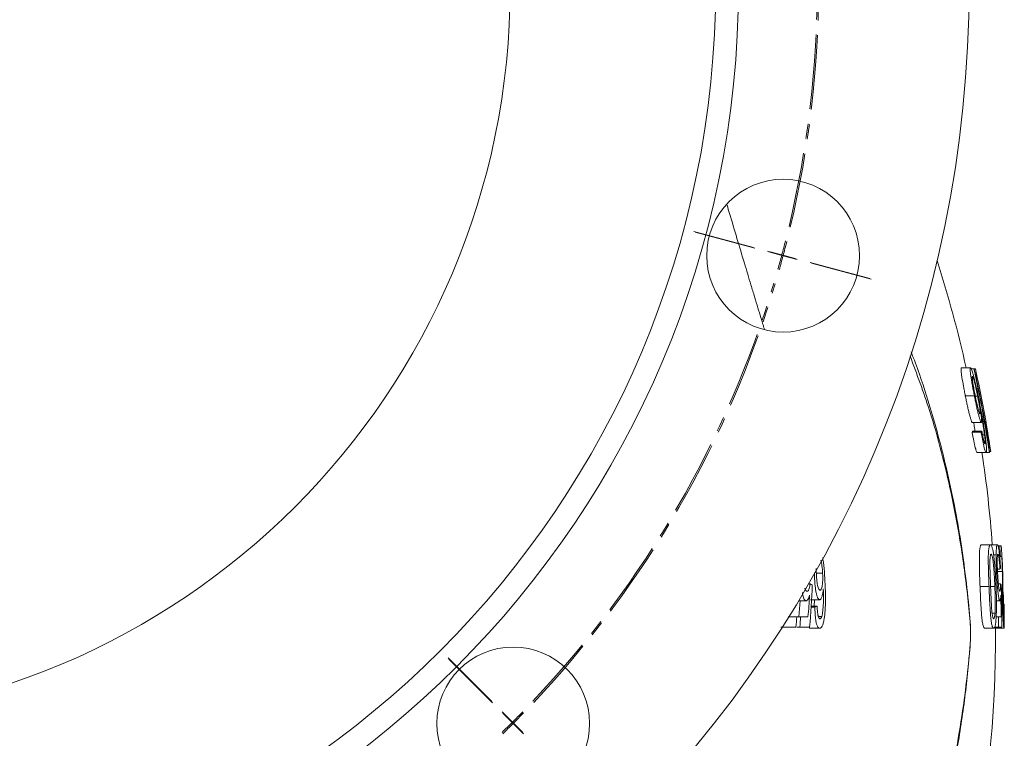
# Model space of a CAD drawing. Units: millimetres. Extents: x -374 to 1642, y 26 to 1994.
# Drawn here: x 1474 to 1642, y 877 to 999 of the extents above; entities that cross this region are included whole.
import ezdxf

# ---------------------------------------------------------------- set-up
doc = ezdxf.new("R2010")
doc.units = ezdxf.units.MM
doc.linetypes.add('CENTERX2', pattern=[20.32, 12.7, -2.54, 2.54, -2.54])

# ---------------------------------------------------------------- blocks, each defined once
blk = doc.blocks.new('SW_CENTERMARKSYMBOL_63')
at = {"color": 0, "linetype": 'Continuous', "lineweight": 0}
for p, q in [((212.35, -215.98), (202.21, -213.26)), ((212.56, -216.1), (202.42, -213.38)), ((217.18, -217.27), (214.76, -216.62)), ((217.39, -217.39), (214.98, -216.75)), ((217.18, -217.27), (219.59, -217.92)), ((217.39, -217.39), (219.81, -218.04)), ((222.01, -218.56), (232.15, -221.28)), ((222.22, -218.69), (232.36, -221.4)), ((167.79, -293.22), (160.36, -285.79)), ((167.92, -293.43), (160.49, -286)), ((171.33, -296.75), (169.56, -294.98)), ((171.45, -296.96), (169.68, -295.2)), ((171.33, -296.75), (173.1, -298.52)), ((171.45, -296.96), (173.22, -298.73))]:
    blk.add_line(p, q, dxfattribs=at)
at = {"color": 0, "linetype": 'CENTERX2', "lineweight": 0}
for radius, start, end in [(177.26, 346.6368, 13.4045), (177.5, 346.614, 13.386), (177.26, 316.6368, 343.4045), (177.5, 316.614, 343.386)]:
    blk.add_arc((45.94, -171.45), radius, start, end, dxfattribs=at)
at = {"color": 0, "linetype": 'Continuous', "lineweight": 0}
for radius, start, end in [(177.26, 345.0206, 345.8287), (177.5, 345, 345.807), (177.26, 344.2126, 345.0206), (177.5, 344.193, 345), (177.26, 315.0206, 315.8287), (177.5, 315, 315.807), (177.26, 314.2126, 315.0206), (177.5, 314.193, 315)]:
    blk.add_arc((45.94, -171.45), radius, start, end, dxfattribs=at)

msp = doc.modelspace()

# ---------------------------------------------------------------- linework, layer by layer
at = {"color": 7, "linetype": 'Continuous', "lineweight": 15}
for p, q in [((1635.97, 940.27), (1634.42, 940.27)), ((1636.55, 940.09), (1636.1, 940.09)), ((1636.55, 940.09), (1636.62, 940.09)), ((1636.82, 940.09), (1636.62, 940.09)), ((1636.63, 935.51), (1635.09, 935.51)), ((1637.19, 935.46), (1636.79, 935.46)), ((1637.81, 930.97), (1636.28, 930.97)), ((1638.5, 931.16), (1638.39, 931.16)), ((1637.78, 929.33), (1636.25, 929.33)), ((1637.9, 929.51), (1636.36, 929.51)), ((1638.35, 928.86), (1638.02, 928.86)), ((1638.64, 925.87), (1637.11, 925.87)), ((1639.18, 925.87), (1638.64, 925.87)), ((1639.23, 925.87), (1639.18, 925.87)), ((1639.42, 926.05), (1639.21, 926.05)), ((1639.37, 910.18), (1637.85, 910.18)), ((1640.53, 910.18), (1639.37, 910.18)), ((1640.34, 908.48), (1639.9, 908.48)), ((1640.96, 910), (1640.62, 910)), ((1640.96, 910), (1641.2, 910)), ((1641.3, 908.2), (1641.08, 908.2)), ((1609.71, 906.13), (1609.72, 905.43)), ((1610.8, 905.34), (1609.73, 905.34)), ((1640.42, 905.19), (1640.21, 905.19)), ((1640.98, 906.04), (1640.56, 906.04)), ((1641.39, 905.6), (1640.57, 905.6)), ((1608.67, 903.52), (1608.4, 903.52)), ((1641.09, 903.52), (1640.71, 903.52)), ((1639.12, 903.08), (1637.6, 903.08)), ((1640.11, 903.07), (1639.39, 903.07)), ((1608, 900.64), (1606.7, 900.64)), ((1606.97, 900.64), (1606.77, 897.94)), ((1610.29, 900.82), (1608.76, 900.82)), ((1609.39, 900.82), (1609.36, 899.74)), ((1640.97, 900.64), (1640.38, 900.64)), ((1641.66, 900.1), (1641.28, 900.1)), ((1609.48, 899.56), (1608.8, 899.56)), ((1609.86, 899.74), (1608.81, 899.74)), ((1640.14, 898.54), (1639.65, 898.54)), ((1641.45, 899.84), (1641.28, 899.84)), ((1604.95, 897.94), (1606.4, 897.94)), ((1607.05, 897.94), (1606.49, 897.94)), ((1610.66, 898), (1610.06, 898)), ((1640.72, 897.94), (1640.33, 897.94)), ((1640.72, 897.94), (1641.17, 897.94)), ((1606.92, 896.14), (1606.39, 896.14)), ((1610.3, 895.96), (1608.76, 895.96)), ((1639.93, 895.96), (1638.41, 895.96)), ((1640.74, 896.14), (1640.08, 896.14)), ((1641.67, 895.96), (1640.16, 895.96)), ((1641.29, 896.14), (1640.74, 896.14))]:
    msp.add_line(p, q, dxfattribs=at)
at = {"color": 7, "linetype": 'Continuous', "lineweight": 15, "flags": 128}
msp.add_lwpolyline([(1641.59, 900.1), (1641.56, 901.23), (1641.52, 902.17)], dxfattribs=at)
at = {"color": 7, "linetype": 'Continuous', "lineweight": 15}
for centre, radius in [((1432.62, 1005.29), 203.11), ((1432.62, 1005.29), 163.86), ((1432.62, 1005.29), 159.98), ((1432.62, 1005.04), 125), ((1604.08, 959.35), 13), ((1558.14, 879.78), 13)]:
    msp.add_circle(centre, radius, dxfattribs=at)
for centre, radius, start, end in [((1432.62, 894.96), 207.62, 12.6074, 17.8283), ((1432.62, 894.96), 208.86, 8.511, 12.4803), ((1432.62, 894.96), 208.93, 9.3688, 12.4761), ((1432.62, 894.96), 209.12, 8.5507, 12.4644), ((1432.62, 894.96), 209.03, 9.516, 9.9724), ((1631.87, 932.29), 5.28, 325.9057, 328.2621), ((1633.42, 932.26), 5.26, 326.0978, 328.4601), ((1432.62, 894.96), 207.62, 4.2053, 8.562), ((1432.62, 894.96), 208.87, 3.6356, 4.1305), ((1638.29, 907.71), 3.17, 328.1389, 331.8985), ((1638.15, 901.39), 3.63, 32.4814, 35.9148), ((1440.62, 897.67), 200.67, 359.5637, 1.62), ((1440.41, 897.97), 200.76, 359.9922, 1.0303), ((1639.57, 899.74), 2.12, 4.8161, 9.7216), ((1432.62, 894.96), 208.12, 0.3257, 0.8213), ((1432.62, 894.96), 207.62, 335.4468, 0.2768)]:
    msp.add_arc(centre, radius, start, end, dxfattribs=at)
for points, knots in [([(1600.84, 946.9), (1600.85, 946.88), (1600.87, 946.85), (1600.82, 947.04), (1600.69, 947.5), (1600.28, 948.86), (1599.76, 950.55), (1599.2, 952.39), (1598.44, 954.93), (1597.44, 958.24), (1596.22, 962.29), (1595.24, 965.58), (1594.68, 967.47), (1594.53, 967.95)], [0, 0, 0, 0, 0.022395, 0.059551, 0.113595, 0.180001, 0.251032, 0.331094, 0.420195, 0.578492, 0.759167, 0.939428, 1, 1, 1, 1]), ([(1634.42, 940.27), (1634.41, 940.27), (1634.4, 940.26), (1634.38, 940.23), (1634.38, 940.2), (1634.37, 940.13), (1634.37, 940.08), (1634.37, 939.97), (1634.37, 939.91), (1634.38, 939.76), (1634.38, 939.68), (1634.4, 939.51), (1634.41, 939.41), (1634.44, 939.21), (1634.45, 939.11), (1634.48, 938.88), (1634.5, 938.77), (1634.59, 938.18), (1634.68, 937.67), (1634.82, 936.87), (1634.87, 936.6), (1634.98, 936.06), (1635.03, 935.78), (1635.09, 935.51)], [0, 0, 0, 0, 0.0625, 0.0625, 0.125, 0.125, 0.1875, 0.1875, 0.25, 0.25, 0.3125, 0.3125, 0.375, 0.375, 0.4375, 0.4375, 0.5, 0.5, 0.75, 0.75, 0.875, 0.875, 1, 1, 1, 1]), ([(1636.63, 935.51), (1636.58, 935.78), (1636.52, 936.06), (1636.42, 936.59), (1636.37, 936.86), (1636.27, 937.39), (1636.23, 937.65), (1636.14, 938.16), (1636.1, 938.41), (1636.05, 938.76), (1636.03, 938.88), (1636, 939.1), (1635.99, 939.21), (1635.96, 939.41), (1635.95, 939.5), (1635.93, 939.68), (1635.93, 939.76), (1635.91, 939.98), (1635.91, 940.09), (1635.92, 940.2), (1635.93, 940.23), (1635.95, 940.26), (1635.96, 940.27), (1635.97, 940.27)], [0, 0, 0, 0, 0.125, 0.125, 0.25, 0.25, 0.375, 0.375, 0.5, 0.5, 0.5625, 0.5625, 0.625, 0.625, 0.6875, 0.6875, 0.75, 0.75, 0.875, 0.875, 0.9375, 0.9375, 1, 1, 1, 1]), ([(1635.97, 940.27), (1635.99, 940.27), (1636.01, 940.26), (1636.05, 940.2), (1636.08, 940.15), (1636.14, 940.03), (1636.17, 939.95), (1636.23, 939.77), (1636.27, 939.66), (1636.34, 939.43), (1636.38, 939.3), (1636.46, 939.03), (1636.5, 938.88), (1636.62, 938.44), (1636.7, 938.11), (1636.86, 937.43), (1636.94, 937.08), (1637.1, 936.36), (1637.18, 936), (1637.33, 935.27), (1637.4, 934.9), (1637.55, 934.17), (1637.62, 933.8), (1637.69, 933.43)], [0, 0, 0, 0, 0.0625, 0.0625, 0.125, 0.125, 0.1875, 0.1875, 0.25, 0.25, 0.3125, 0.3125, 0.375, 0.375, 0.5, 0.5, 0.625, 0.625, 0.75, 0.75, 0.875, 0.875, 1, 1, 1, 1]), ([(1636.3, 938.82), (1636.29, 938.81), (1636.28, 938.81), (1636.27, 938.78), (1636.27, 938.75), (1636.27, 938.69), (1636.27, 938.65), (1636.27, 938.56), (1636.28, 938.51), (1636.29, 938.4), (1636.29, 938.34), (1636.31, 938.21), (1636.32, 938.14), (1636.34, 937.94), (1636.37, 937.79), (1636.41, 937.47), (1636.44, 937.31), (1636.5, 936.97), (1636.53, 936.8), (1636.6, 936.45), (1636.63, 936.27), (1636.7, 935.92), (1636.73, 935.74), (1636.77, 935.56)], [0, 0, 0, 0, 0.0625, 0.0625, 0.125, 0.125, 0.1875, 0.1875, 0.25, 0.25, 0.3125, 0.3125, 0.375, 0.375, 0.5, 0.5, 0.625, 0.625, 0.75, 0.75, 0.875, 0.875, 1, 1, 1, 1]), ([(1637.19, 935.46), (1637.15, 935.65), (1637.11, 935.84), (1637.04, 936.21), (1637, 936.4), (1636.91, 936.76), (1636.87, 936.94), (1636.79, 937.3), (1636.75, 937.47), (1636.66, 937.79), (1636.62, 937.95), (1636.54, 938.23), (1636.5, 938.36), (1636.43, 938.57), (1636.4, 938.67), (1636.35, 938.76), (1636.34, 938.78), (1636.32, 938.81), (1636.31, 938.81), (1636.3, 938.82)], [0, 0, 0, 0, 0.125, 0.125, 0.25, 0.25, 0.375, 0.375, 0.5, 0.5, 0.625, 0.625, 0.75, 0.75, 0.875, 0.875, 0.9375, 0.9375, 1, 1, 1, 1]), ([(1635.09, 935.51), (1635.14, 935.25), (1635.19, 934.98), (1635.3, 934.47), (1635.35, 934.21), (1635.47, 933.7), (1635.52, 933.45), (1635.63, 932.97), (1635.69, 932.74), (1635.8, 932.3), (1635.86, 932.1), (1635.96, 931.73), (1636.01, 931.56), (1636.08, 931.34), (1636.1, 931.28), (1636.15, 931.17), (1636.17, 931.12), (1636.2, 931.05), (1636.22, 931.02), (1636.25, 930.98), (1636.27, 930.98), (1636.28, 930.97)], [0, 0, 0, 0, 0.125, 0.125, 0.25, 0.25, 0.375, 0.375, 0.5, 0.5, 0.625, 0.625, 0.75, 0.75, 0.8125, 0.8125, 0.875, 0.875, 0.9375, 0.9375, 1, 1, 1, 1]), ([(1637.81, 930.97), (1637.8, 930.98), (1637.79, 930.98), (1637.76, 931.02), (1637.74, 931.05), (1637.7, 931.12), (1637.68, 931.17), (1637.64, 931.28), (1637.62, 931.34), (1637.55, 931.55), (1637.5, 931.72), (1637.39, 932.09), (1637.34, 932.29), (1637.23, 932.73), (1637.17, 932.96), (1637.06, 933.44), (1637.01, 933.69), (1636.9, 934.2), (1636.84, 934.46), (1636.73, 934.98), (1636.68, 935.25), (1636.63, 935.51)], [0, 0, 0, 0, 0.0625, 0.0625, 0.125, 0.125, 0.1875, 0.1875, 0.25, 0.25, 0.375, 0.375, 0.5, 0.5, 0.625, 0.625, 0.75, 0.75, 0.875, 0.875, 1, 1, 1, 1]), ([(1636.77, 935.56), (1636.8, 935.38), (1636.84, 935.2), (1636.91, 934.85), (1636.95, 934.67), (1637.02, 934.33), (1637.06, 934.16), (1637.14, 933.82), (1637.18, 933.66), (1637.25, 933.35), (1637.29, 933.21), (1637.36, 932.94), (1637.4, 932.83), (1637.46, 932.63), (1637.49, 932.55), (1637.53, 932.48), (1637.54, 932.46), (1637.56, 932.44), (1637.57, 932.43), (1637.58, 932.43)], [0, 0, 0, 0, 0.125, 0.125, 0.25, 0.25, 0.375, 0.375, 0.5, 0.5, 0.625, 0.625, 0.75, 0.75, 0.875, 0.875, 0.9375, 0.9375, 1, 1, 1, 1]), ([(1637.58, 932.43), (1637.58, 932.43), (1637.59, 932.44), (1637.6, 932.46), (1637.61, 932.48), (1637.61, 932.53), (1637.61, 932.56), (1637.61, 932.63), (1637.61, 932.67), (1637.61, 932.76), (1637.6, 932.82), (1637.6, 932.93), (1637.59, 932.99), (1637.57, 933.17), (1637.55, 933.31), (1637.52, 933.6), (1637.49, 933.76), (1637.44, 934.08), (1637.41, 934.25), (1637.35, 934.59), (1637.32, 934.76), (1637.26, 935.11), (1637.22, 935.28), (1637.19, 935.46)], [0, 0, 0, 0, 0.0625, 0.0625, 0.125, 0.125, 0.1875, 0.1875, 0.25, 0.25, 0.3125, 0.3125, 0.375, 0.375, 0.5, 0.5, 0.625, 0.625, 0.75, 0.75, 0.875, 0.875, 1, 1, 1, 1]), ([(1637.69, 933.43), (1637.76, 933.04), (1637.83, 932.64), (1637.97, 931.85), (1638.04, 931.46), (1638.18, 930.67), (1638.24, 930.28), (1638.36, 929.5), (1638.42, 929.12), (1638.5, 928.55), (1638.52, 928.36), (1638.57, 928), (1638.59, 927.83), (1638.64, 927.32), (1638.67, 927), (1638.7, 926.6), (1638.71, 926.47), (1638.72, 926.25), (1638.72, 926.16), (1638.71, 926.01), (1638.7, 925.96), (1638.68, 925.89), (1638.66, 925.88), (1638.64, 925.87)], [0, 0, 0, 0, 0.125, 0.125, 0.25, 0.25, 0.375, 0.375, 0.5, 0.5, 0.5625, 0.5625, 0.625, 0.625, 0.75, 0.75, 0.8125, 0.8125, 0.875, 0.875, 0.9375, 0.9375, 1, 1, 1, 1]), ([(1638.35, 928.86), (1638.33, 929.02), (1638.31, 929.17), (1638.27, 929.48), (1638.24, 929.64), (1638.17, 930.13), (1638.12, 930.46), (1638.01, 931.12), (1637.95, 931.45), (1637.84, 932.11), (1637.78, 932.45), (1637.72, 932.78)], [0, 0, 0, 0, 0.125, 0.125, 0.25, 0.25, 0.5, 0.5, 0.75, 0.75, 1, 1, 1, 1]), ([(1637.72, 932.78), (1637.74, 932.65), (1637.75, 932.53), (1637.78, 932.29), (1637.8, 932.17), (1637.82, 931.95), (1637.83, 931.85), (1637.85, 931.65), (1637.86, 931.56), (1637.87, 931.4), (1637.87, 931.33), (1637.87, 931.2), (1637.87, 931.15), (1637.86, 931.06), (1637.85, 931.03), (1637.84, 930.99), (1637.82, 930.98), (1637.81, 930.97)], [0, 0, 0, 0, 0.125, 0.125, 0.25, 0.25, 0.375, 0.375, 0.5, 0.5, 0.625, 0.625, 0.75, 0.75, 0.875, 0.875, 1, 1, 1, 1]), ([(1636.5, 930.97), (1636.51, 930.92), (1636.58, 930.54), (1636.66, 930.04), (1636.71, 929.62), (1636.73, 929.51)], [0, 0, 0, 0, 0.101759, 0.775051, 1, 1, 1, 1]), ([(1638.76, 928.97), (1638.75, 929.08), (1638.73, 929.2), (1638.71, 929.42), (1638.69, 929.52), (1638.66, 929.83), (1638.63, 930.02), (1638.59, 930.38), (1638.57, 930.56), (1638.54, 930.8), (1638.53, 930.88), (1638.51, 931.02), (1638.51, 931.09), (1638.5, 931.16)], [0, 0, 0, 0, 0.125, 0.125, 0.25, 0.25, 0.5, 0.5, 0.75, 0.75, 0.875, 0.875, 1, 1, 1, 1]), ([(1636.25, 929.33), (1636.29, 929.12), (1636.32, 928.9), (1636.4, 928.48), (1636.44, 928.27), (1636.53, 927.86), (1636.57, 927.66), (1636.65, 927.28), (1636.69, 927.09), (1636.77, 926.76), (1636.81, 926.61), (1636.89, 926.34), (1636.92, 926.23), (1636.99, 926.04), (1637.02, 925.97), (1637.06, 925.91), (1637.07, 925.89), (1637.09, 925.87), (1637.1, 925.87), (1637.11, 925.87)], [0, 0, 0, 0, 0.125, 0.125, 0.25, 0.25, 0.375, 0.375, 0.5, 0.5, 0.625, 0.625, 0.75, 0.75, 0.875, 0.875, 0.9375, 0.9375, 1, 1, 1, 1]), ([(1638.64, 925.87), (1638.63, 925.87), (1638.62, 925.87), (1638.6, 925.89), (1638.59, 925.91), (1638.55, 925.97), (1638.52, 926.04), (1638.45, 926.22), (1638.42, 926.33), (1638.34, 926.6), (1638.3, 926.76), (1638.22, 927.09), (1638.18, 927.27), (1638.1, 927.65), (1638.06, 927.85), (1637.98, 928.26), (1637.94, 928.47), (1637.86, 928.9), (1637.82, 929.11), (1637.78, 929.33)], [0, 0, 0, 0, 0.0625, 0.0625, 0.125, 0.125, 0.25, 0.25, 0.375, 0.375, 0.5, 0.5, 0.625, 0.625, 0.75, 0.75, 0.875, 0.875, 1, 1, 1, 1]), ([(1637.9, 929.51), (1637.92, 929.38), (1637.95, 929.24), (1638, 928.98), (1638.02, 928.84), (1638.08, 928.58), (1638.1, 928.46), (1638.15, 928.21), (1638.18, 928.1), (1638.2, 927.99)], [0, 0, 0, 0, 0.25, 0.25, 0.5, 0.5, 0.75, 0.75, 1, 1, 1, 1]), ([(1638.43, 927.33), (1638.44, 927.33), (1638.45, 927.33), (1638.46, 927.37), (1638.47, 927.41), (1638.48, 927.53), (1638.47, 927.65), (1638.45, 927.94), (1638.44, 928.11), (1638.4, 928.47), (1638.38, 928.67), (1638.35, 928.86)], [0, 0, 0, 0, 0.125, 0.125, 0.25, 0.25, 0.5, 0.5, 0.75, 0.75, 1, 1, 1, 1]), ([(1638.78, 929.51), (1638.79, 929.4), (1638.81, 929.29), (1638.83, 929.06), (1638.85, 928.93), (1638.9, 928.54), (1638.93, 928.26), (1639.01, 927.64), (1639.04, 927.32), (1639.11, 926.8), (1639.13, 926.63), (1639.18, 926.26), (1639.2, 926.06), (1639.23, 925.87)], [0, 0, 0, 0, 0.125, 0.125, 0.25, 0.25, 0.5, 0.5, 0.75, 0.75, 0.875, 0.875, 1, 1, 1, 1]), ([(1638.2, 927.99), (1638.22, 927.94), (1638.23, 927.89), (1638.25, 927.8), (1638.26, 927.76), (1638.3, 927.63), (1638.32, 927.56), (1638.36, 927.44), (1638.38, 927.4), (1638.4, 927.36), (1638.41, 927.34), (1638.42, 927.33), (1638.43, 927.33), (1638.43, 927.33)], [0, 0, 0, 0, 0.125, 0.125, 0.25, 0.25, 0.5, 0.5, 0.75, 0.75, 0.875, 0.875, 1, 1, 1, 1]), ([(1637.85, 910.18), (1637.82, 910.18), (1637.79, 910.17), (1637.74, 910.13), (1637.72, 910.09), (1637.67, 910), (1637.65, 909.94), (1637.61, 909.78), (1637.59, 909.69), (1637.56, 909.47), (1637.54, 909.35), (1637.52, 909.08), (1637.51, 908.93), (1637.49, 908.61), (1637.49, 908.45), (1637.48, 908.1), (1637.48, 907.92), (1637.47, 907.38), (1637.48, 907), (1637.49, 906.42), (1637.49, 906.23), (1637.5, 905.84), (1637.51, 905.64), (1637.52, 905.25), (1637.52, 905.05), (1637.54, 904.66), (1637.54, 904.46), (1637.57, 903.87), (1637.58, 903.47), (1637.6, 903.08)], [0, 0, 0, 0, 0.0625, 0.0625, 0.125, 0.125, 0.1875, 0.1875, 0.25, 0.25, 0.3125, 0.3125, 0.375, 0.375, 0.4375, 0.4375, 0.5, 0.5, 0.625, 0.625, 0.6875, 0.6875, 0.75, 0.75, 0.8125, 0.8125, 0.875, 0.875, 1, 1, 1, 1]), ([(1639.12, 903.08), (1639.11, 903.47), (1639.09, 903.87), (1639.07, 904.46), (1639.06, 904.66), (1639.05, 905.05), (1639.04, 905.24), (1639.03, 905.63), (1639.03, 905.83), (1639.02, 906.21), (1639.01, 906.41), (1639, 906.98), (1639, 907.37), (1639, 907.92), (1639, 908.09), (1639.01, 908.44), (1639.02, 908.6), (1639.03, 908.92), (1639.04, 909.07), (1639.07, 909.34), (1639.08, 909.47), (1639.11, 909.69), (1639.13, 909.78), (1639.17, 909.93), (1639.19, 910), (1639.24, 910.09), (1639.26, 910.13), (1639.32, 910.17), (1639.34, 910.18), (1639.37, 910.18)], [0, 0, 0, 0, 0.125, 0.125, 0.1875, 0.1875, 0.25, 0.25, 0.3125, 0.3125, 0.375, 0.375, 0.5, 0.5, 0.5625, 0.5625, 0.625, 0.625, 0.6875, 0.6875, 0.75, 0.75, 0.8125, 0.8125, 0.875, 0.875, 0.9375, 0.9375, 1, 1, 1, 1]), ([(1639.37, 910.18), (1639.39, 910.18), (1639.41, 910.17), (1639.45, 910.15), (1639.47, 910.13), (1639.53, 910.06), (1639.57, 909.98), (1639.66, 909.76), (1639.7, 909.61), (1639.76, 909.35), (1639.78, 909.25), (1639.82, 909.05), (1639.84, 908.94), (1639.86, 908.83)], [0, 0, 0, 0, 0.125, 0.125, 0.25, 0.25, 0.5, 0.5, 0.75, 0.75, 0.875, 0.875, 1, 1, 1, 1]), ([(1640.34, 908.48), (1640.34, 908.61), (1640.34, 908.74), (1640.34, 908.99), (1640.35, 909.11), (1640.36, 909.43), (1640.38, 909.62), (1640.4, 909.84), (1640.41, 909.9), (1640.43, 910.01), (1640.44, 910.05), (1640.47, 910.12), (1640.48, 910.14), (1640.51, 910.17), (1640.52, 910.18), (1640.53, 910.18)], [0, 0, 0, 0, 0.125, 0.125, 0.25, 0.25, 0.5, 0.5, 0.625, 0.625, 0.75, 0.75, 0.875, 0.875, 1, 1, 1, 1]), ([(1640.53, 910.18), (1640.54, 910.18), (1640.55, 910.18), (1640.58, 910.16), (1640.59, 910.15), (1640.62, 910.09), (1640.65, 910.03), (1640.68, 909.9), (1640.7, 909.85), (1640.72, 909.74), (1640.74, 909.67), (1640.77, 909.47), (1640.8, 909.31), (1640.85, 908.94), (1640.88, 908.73), (1640.93, 908.3), (1640.95, 908.06), (1640.99, 907.56), (1641.01, 907.3), (1641.04, 906.9), (1641.05, 906.77), (1641.07, 906.49), (1641.08, 906.36), (1641.09, 906.22)], [0, 0, 0, 0, 0.0625, 0.0625, 0.125, 0.125, 0.25, 0.25, 0.3125, 0.3125, 0.375, 0.375, 0.5, 0.5, 0.625, 0.625, 0.75, 0.75, 0.875, 0.875, 0.9375, 0.9375, 1, 1, 1, 1]), ([(1639.48, 908.56), (1639.46, 908.56), (1639.44, 908.55), (1639.41, 908.5), (1639.39, 908.46), (1639.36, 908.35), (1639.35, 908.28), (1639.33, 908.13), (1639.32, 908.04), (1639.3, 907.84), (1639.29, 907.74), (1639.28, 907.52), (1639.28, 907.4), (1639.27, 907.14), (1639.27, 907.01), (1639.27, 906.75), (1639.28, 906.61), (1639.28, 906.19), (1639.29, 905.91), (1639.31, 905.35), (1639.32, 905.07), (1639.34, 904.5), (1639.35, 904.21), (1639.37, 903.64), (1639.38, 903.36), (1639.39, 903.07)], [0, 0, 0, 0, 0.0625, 0.0625, 0.125, 0.125, 0.1875, 0.1875, 0.25, 0.25, 0.3125, 0.3125, 0.375, 0.375, 0.4375, 0.4375, 0.5, 0.5, 0.625, 0.625, 0.75, 0.75, 0.875, 0.875, 1, 1, 1, 1]), ([(1640.11, 903.07), (1640.1, 903.36), (1640.09, 903.64), (1640.06, 904.21), (1640.05, 904.5), (1640.01, 905.07), (1639.99, 905.35), (1639.96, 905.92), (1639.93, 906.2), (1639.9, 906.61), (1639.88, 906.75), (1639.86, 907.02), (1639.84, 907.15), (1639.81, 907.4), (1639.79, 907.52), (1639.76, 907.74), (1639.74, 907.84), (1639.7, 908.03), (1639.68, 908.12), (1639.64, 908.28), (1639.62, 908.35), (1639.58, 908.46), (1639.56, 908.5), (1639.52, 908.55), (1639.5, 908.56), (1639.48, 908.56)], [0, 0, 0, 0, 0.125, 0.125, 0.25, 0.25, 0.375, 0.375, 0.5, 0.5, 0.5625, 0.5625, 0.625, 0.625, 0.6875, 0.6875, 0.75, 0.75, 0.8125, 0.8125, 0.875, 0.875, 0.9375, 0.9375, 1, 1, 1, 1]), ([(1639.86, 908.83), (1639.89, 908.62), (1639.92, 908.41), (1639.97, 907.98), (1640, 907.75), (1640.05, 907.29), (1640.07, 907.05), (1640.11, 906.57), (1640.13, 906.33), (1640.19, 905.59), (1640.22, 905.09), (1640.27, 904.08), (1640.3, 903.58), (1640.32, 903.08)], [0, 0, 0, 0, 0.125, 0.125, 0.25, 0.25, 0.375, 0.375, 0.5, 0.5, 0.75, 0.75, 1, 1, 1, 1]), ([(1640.42, 905.19), (1640.41, 905.33), (1640.4, 905.48), (1640.39, 905.78), (1640.38, 905.92), (1640.37, 906.36), (1640.36, 906.65), (1640.34, 907.21), (1640.34, 907.48), (1640.33, 907.87), (1640.33, 908), (1640.33, 908.24), (1640.33, 908.36), (1640.34, 908.48)], [0, 0, 0, 0, 0.125, 0.125, 0.25, 0.25, 0.5, 0.5, 0.75, 0.75, 0.875, 0.875, 1, 1, 1, 1]), ([(1640.64, 908.56), (1640.64, 908.56), (1640.63, 908.56), (1640.61, 908.54), (1640.61, 908.53), (1640.58, 908.47), (1640.57, 908.41), (1640.56, 908.29), (1640.55, 908.25), (1640.54, 908.14), (1640.54, 908.08), (1640.53, 907.96), (1640.53, 907.89), (1640.53, 907.74), (1640.52, 907.67), (1640.52, 907.43), (1640.52, 907.25), (1640.53, 906.89), (1640.53, 906.7), (1640.54, 906.31), (1640.55, 906.1), (1640.56, 905.8), (1640.57, 905.7), (1640.58, 905.5), (1640.58, 905.39), (1640.59, 905.29)], [0, 0, 0, 0, 0.0625, 0.0625, 0.125, 0.125, 0.25, 0.25, 0.3125, 0.3125, 0.375, 0.375, 0.4375, 0.4375, 0.5, 0.5, 0.625, 0.625, 0.75, 0.75, 0.875, 0.875, 0.9375, 0.9375, 1, 1, 1, 1]), ([(1640.98, 906.04), (1640.97, 906.21), (1640.96, 906.37), (1640.94, 906.69), (1640.93, 906.85), (1640.9, 907.16), (1640.89, 907.31), (1640.86, 907.6), (1640.84, 907.73), (1640.81, 907.97), (1640.79, 908.08), (1640.76, 908.26), (1640.75, 908.34), (1640.72, 908.43), (1640.72, 908.45), (1640.7, 908.49), (1640.69, 908.51), (1640.67, 908.55), (1640.66, 908.56), (1640.64, 908.56)], [0, 0, 0, 0, 0.125, 0.125, 0.25, 0.25, 0.375, 0.375, 0.5, 0.5, 0.625, 0.625, 0.75, 0.75, 0.8125, 0.8125, 0.875, 0.875, 1, 1, 1, 1]), ([(1641.2, 910), (1641.21, 909.9), (1641.22, 909.79), (1641.24, 909.58), (1641.24, 909.47), (1641.26, 909.26), (1641.26, 909.16), (1641.28, 908.95), (1641.28, 908.85), (1641.29, 908.75)], [0, 0, 0, 0, 0.25, 0.25, 0.5, 0.5, 0.75, 0.75, 1, 1, 1, 1]), ([(1641.29, 908.75), (1641.3, 908.55), (1641.32, 908.34), (1641.34, 907.95), (1641.35, 907.76), (1641.37, 907.39), (1641.38, 907.21), (1641.4, 906.86), (1641.41, 906.69), (1641.43, 906.2), (1641.44, 905.89), (1641.45, 905.45), (1641.46, 905.3), (1641.47, 905.02), (1641.47, 904.89), (1641.47, 904.75)], [0, 0, 0, 0, 0.125, 0.125, 0.25, 0.25, 0.375, 0.375, 0.5, 0.5, 0.75, 0.75, 0.875, 0.875, 1, 1, 1, 1]), ([(1610.8, 905.34), (1610.77, 905.78), (1610.71, 906.59), (1610.58, 907.24), (1610.52, 907.53)], [0, 0, 0, 0, 0.546213, 1, 1, 1, 1]), ([(1610.79, 907.98), (1610.81, 907.87), (1610.95, 907.19), (1611.11, 905.57), (1611.19, 904.14), (1611.23, 903.43)], [0, 0, 0, 0, 0.085652, 0.546899, 1, 1, 1, 1]), ([(1641.39, 905.6), (1641.38, 905.8), (1641.38, 906), (1641.37, 906.41), (1641.37, 906.62), (1641.35, 907.03), (1641.35, 907.24), (1641.33, 907.58), (1641.33, 907.7), (1641.32, 907.94), (1641.31, 908.07), (1641.3, 908.2)], [0, 0, 0, 0, 0.25, 0.25, 0.5, 0.5, 0.75, 0.75, 0.875, 0.875, 1, 1, 1, 1]), ([(1610.29, 900.82), (1610.26, 900.82), (1610.23, 900.83), (1610.18, 900.85), (1610.15, 900.87), (1610.09, 900.93), (1610.06, 900.97), (1610.01, 901.06), (1609.98, 901.11), (1609.93, 901.23), (1609.9, 901.29), (1609.85, 901.44), (1609.83, 901.52), (1609.76, 901.77), (1609.71, 901.97), (1609.63, 902.4), (1609.59, 902.63), (1609.53, 903.13), (1609.5, 903.39), (1609.45, 903.94), (1609.44, 904.22), (1609.41, 904.65), (1609.41, 904.8), (1609.4, 905.09), (1609.39, 905.23), (1609.39, 905.38)], [0, 0, 0, 0, 0.0625, 0.0625, 0.125, 0.125, 0.1875, 0.1875, 0.25, 0.25, 0.3125, 0.3125, 0.375, 0.375, 0.5, 0.5, 0.625, 0.625, 0.75, 0.75, 0.875, 0.875, 0.9375, 0.9375, 1, 1, 1, 1]), ([(1609.72, 905.43), (1609.73, 905.34), (1609.73, 905.24), (1609.74, 905.04), (1609.74, 904.94), (1609.76, 904.66), (1609.77, 904.46), (1609.81, 904.09), (1609.83, 903.91), (1609.86, 903.65), (1609.87, 903.57), (1609.9, 903.41), (1609.91, 903.34), (1609.96, 903.13), (1609.99, 903), (1610.06, 902.78), (1610.09, 902.69), (1610.17, 902.56), (1610.2, 902.52), (1610.26, 902.47), (1610.28, 902.46), (1610.32, 902.44), (1610.34, 902.44), (1610.36, 902.44)], [0, 0, 0, 0, 0.0625, 0.0625, 0.125, 0.125, 0.25, 0.25, 0.375, 0.375, 0.4375, 0.4375, 0.5, 0.5, 0.625, 0.625, 0.75, 0.75, 0.875, 0.875, 0.9375, 0.9375, 1, 1, 1, 1]), ([(1610.36, 902.44), (1610.38, 902.44), (1610.39, 902.44), (1610.43, 902.46), (1610.45, 902.47), (1610.5, 902.52), (1610.54, 902.57), (1610.6, 902.71), (1610.63, 902.79), (1610.69, 903), (1610.71, 903.12), (1610.76, 903.38), (1610.77, 903.53), (1610.79, 903.77), (1610.8, 903.85), (1610.81, 904.02), (1610.81, 904.11), (1610.82, 904.38), (1610.82, 904.57), (1610.82, 904.86), (1610.82, 904.95), (1610.81, 905.15), (1610.8, 905.24), (1610.8, 905.34)], [0, 0, 0, 0, 0.0625, 0.0625, 0.125, 0.125, 0.25, 0.25, 0.375, 0.375, 0.5, 0.5, 0.625, 0.625, 0.6875, 0.6875, 0.75, 0.75, 0.875, 0.875, 0.9375, 0.9375, 1, 1, 1, 1]), ([(1640.97, 900.64), (1640.96, 900.64), (1640.95, 900.65), (1640.92, 900.67), (1640.91, 900.69), (1640.88, 900.75), (1640.87, 900.79), (1640.84, 900.88), (1640.83, 900.93), (1640.79, 901.11), (1640.76, 901.26), (1640.71, 901.6), (1640.68, 901.8), (1640.64, 902.12), (1640.63, 902.24), (1640.61, 902.47), (1640.6, 902.59), (1640.56, 902.96), (1640.54, 903.22), (1640.5, 903.76), (1640.48, 904.05), (1640.45, 904.61), (1640.43, 904.9), (1640.42, 905.19)], [0, 0, 0, 0, 0.0625, 0.0625, 0.125, 0.125, 0.1875, 0.1875, 0.25, 0.25, 0.375, 0.375, 0.5, 0.5, 0.5625, 0.5625, 0.625, 0.625, 0.75, 0.75, 0.875, 0.875, 1, 1, 1, 1]), ([(1640.59, 905.29), (1640.6, 905.1), (1640.61, 904.9), (1640.63, 904.51), (1640.64, 904.32), (1640.67, 903.94), (1640.68, 903.76), (1640.71, 903.49), (1640.71, 903.41), (1640.73, 903.25), (1640.74, 903.17), (1640.76, 903.02), (1640.77, 902.95), (1640.78, 902.82), (1640.79, 902.76), (1640.82, 902.59), (1640.84, 902.5), (1640.88, 902.38), (1640.89, 902.33), (1640.93, 902.27), (1640.94, 902.27), (1640.96, 902.26)], [0, 0, 0, 0, 0.125, 0.125, 0.25, 0.25, 0.375, 0.375, 0.4375, 0.4375, 0.5, 0.5, 0.5625, 0.5625, 0.625, 0.625, 0.75, 0.75, 0.875, 0.875, 1, 1, 1, 1]), ([(1641.45, 899.84), (1641.45, 899.99), (1641.44, 900.14), (1641.44, 900.43), (1641.43, 900.58), (1641.43, 900.87), (1641.43, 901.02), (1641.42, 901.3), (1641.42, 901.45), (1641.41, 901.86), (1641.41, 902.13), (1641.41, 902.63), (1641.41, 902.87), (1641.41, 903.34), (1641.4, 903.56), (1641.4, 903.99), (1641.4, 904.2), (1641.4, 904.61), (1641.4, 904.81), (1641.39, 905.21), (1641.39, 905.4), (1641.39, 905.6)], [0, 0, 0, 0, 0.0625, 0.0625, 0.125, 0.125, 0.1875, 0.1875, 0.25, 0.25, 0.375, 0.375, 0.5, 0.5, 0.625, 0.625, 0.75, 0.75, 0.875, 0.875, 1, 1, 1, 1]), ([(1608.15, 902.26), (1608.17, 902.26), (1608.2, 902.27), (1608.25, 902.29), (1608.28, 902.3), (1608.33, 902.35), (1608.35, 902.38), (1608.4, 902.45), (1608.43, 902.5), (1608.49, 902.67), (1608.54, 902.81), (1608.59, 903.05), (1608.61, 903.14), (1608.64, 903.32), (1608.66, 903.42), (1608.67, 903.52)], [0, 0, 0, 0, 0.125, 0.125, 0.25, 0.25, 0.375, 0.375, 0.5, 0.5, 0.75, 0.75, 0.875, 0.875, 1, 1, 1, 1]), ([(1611.23, 903.43), (1611.24, 903.17), (1611.25, 902.91), (1611.27, 902.39), (1611.28, 902.14), (1611.29, 901.36), (1611.29, 900.85), (1611.27, 900.09), (1611.27, 899.84), (1611.25, 899.47), (1611.24, 899.35), (1611.23, 899.11), (1611.22, 898.99), (1611.2, 898.64), (1611.18, 898.41), (1611.14, 898.08), (1611.12, 897.97), (1611.1, 897.76), (1611.08, 897.66), (1611.06, 897.55)], [0, 0, 0, 0, 0.125, 0.125, 0.25, 0.25, 0.5, 0.5, 0.625, 0.625, 0.6875, 0.6875, 0.75, 0.75, 0.875, 0.875, 0.9375, 0.9375, 1, 1, 1, 1]), ([(1640.96, 902.26), (1640.97, 902.26), (1640.98, 902.27), (1641, 902.29), (1641, 902.3), (1641.02, 902.35), (1641.03, 902.38), (1641.04, 902.46), (1641.05, 902.51), (1641.06, 902.67), (1641.07, 902.81), (1641.08, 903.06), (1641.09, 903.14), (1641.09, 903.32), (1641.09, 903.42), (1641.09, 903.52)], [0, 0, 0, 0, 0.125, 0.125, 0.25, 0.25, 0.375, 0.375, 0.5, 0.5, 0.75, 0.75, 0.875, 0.875, 1, 1, 1, 1]), ([(1641.47, 904.75), (1641.48, 904.58), (1641.48, 904.41), (1641.48, 904.06), (1641.49, 903.89), (1641.49, 903.35), (1641.5, 902.99), (1641.5, 902.41), (1641.5, 902.22), (1641.5, 901.81), (1641.5, 901.6), (1641.51, 901.14), (1641.51, 900.89), (1641.52, 900.51), (1641.52, 900.39), (1641.52, 900.19), (1641.52, 900.12), (1641.53, 899.99), (1641.53, 899.92), (1641.53, 899.85)], [0, 0, 0, 0, 0.125, 0.125, 0.25, 0.25, 0.5, 0.5, 0.625, 0.625, 0.75, 0.75, 0.875, 0.875, 0.9375, 0.9375, 0.96875, 0.96875, 1, 1, 1, 1]), ([(1608, 900.64), (1607.89, 900.69), (1607.67, 900.78), (1607.45, 901.38), (1607.37, 901.92), (1607.35, 902.07)], [0, 0, 0, 0, 0.416919, 0.837913, 1, 1, 1, 1]), ([(1607.77, 902.79), (1607.78, 902.74), (1607.83, 902.52), (1607.96, 902.32), (1608.08, 902.28), (1608.15, 902.26)], [0, 0, 0, 0, 0.1084166, 0.5029389, 1, 1, 1, 1]), ([(1610.91, 902.67), (1610.9, 902.53), (1610.89, 902.39), (1610.85, 902.13), (1610.83, 902.01), (1610.79, 901.78), (1610.77, 901.67), (1610.72, 901.47), (1610.69, 901.38), (1610.61, 901.14), (1610.55, 901.02), (1610.46, 900.9), (1610.42, 900.87), (1610.36, 900.83), (1610.32, 900.83), (1610.29, 900.82)], [0, 0, 0, 0, 0.125, 0.125, 0.25, 0.25, 0.375, 0.375, 0.5, 0.5, 0.75, 0.75, 0.875, 0.875, 1, 1, 1, 1]), ([(1610.66, 898), (1610.7, 898.13), (1610.73, 898.27), (1610.79, 898.59), (1610.81, 898.76), (1610.85, 899.12), (1610.87, 899.31), (1610.9, 899.7), (1610.92, 899.9), (1610.93, 900.31), (1610.94, 900.53), (1610.94, 900.95), (1610.94, 901.17), (1610.94, 901.59), (1610.94, 901.81), (1610.93, 902.24), (1610.92, 902.46), (1610.91, 902.67)], [0, 0, 0, 0, 0.125, 0.125, 0.25, 0.25, 0.375, 0.375, 0.5, 0.5, 0.625, 0.625, 0.75, 0.75, 0.875, 0.875, 1, 1, 1, 1]), ([(1637.6, 903.08), (1637.61, 902.68), (1637.63, 902.28), (1637.66, 901.49), (1637.68, 901.1), (1637.72, 900.32), (1637.74, 899.94), (1637.79, 899.17), (1637.82, 898.79), (1637.86, 898.24), (1637.88, 898.06), (1637.91, 897.71), (1637.93, 897.54), (1637.99, 897.05), (1638.03, 896.79), (1638.11, 896.47), (1638.14, 896.38), (1638.19, 896.22), (1638.22, 896.15), (1638.27, 896.05), (1638.3, 896.02), (1638.35, 895.97), (1638.38, 895.97), (1638.41, 895.96)], [0, 0, 0, 0, 0.125, 0.125, 0.25, 0.25, 0.375, 0.375, 0.5, 0.5, 0.5625, 0.5625, 0.625, 0.625, 0.75, 0.75, 0.8125, 0.8125, 0.875, 0.875, 0.9375, 0.9375, 1, 1, 1, 1]), ([(1639.93, 895.96), (1639.9, 895.97), (1639.87, 895.97), (1639.82, 896.02), (1639.79, 896.05), (1639.74, 896.15), (1639.71, 896.22), (1639.66, 896.37), (1639.63, 896.46), (1639.58, 896.67), (1639.56, 896.79), (1639.51, 897.06), (1639.49, 897.2), (1639.45, 897.52), (1639.43, 897.69), (1639.4, 898.04), (1639.38, 898.22), (1639.34, 898.77), (1639.31, 899.14), (1639.28, 899.72), (1639.26, 899.92), (1639.24, 900.31), (1639.23, 900.5), (1639.2, 901.09), (1639.19, 901.49), (1639.15, 902.28), (1639.14, 902.68), (1639.12, 903.08)], [0, 0, 0, 0, 0.0625, 0.0625, 0.125, 0.125, 0.1875, 0.1875, 0.25, 0.25, 0.3125, 0.3125, 0.375, 0.375, 0.4375, 0.4375, 0.5, 0.5, 0.625, 0.625, 0.6875, 0.6875, 0.75, 0.75, 0.875, 0.875, 1, 1, 1, 1]), ([(1639.39, 903.07), (1639.4, 902.78), (1639.41, 902.5), (1639.44, 901.92), (1639.45, 901.64), (1639.49, 900.78), (1639.51, 900.21), (1639.56, 899.38), (1639.58, 899.11), (1639.62, 898.74), (1639.63, 898.62), (1639.66, 898.39), (1639.68, 898.29), (1639.71, 898.09), (1639.73, 898), (1639.76, 897.85), (1639.78, 897.78), (1639.82, 897.68), (1639.84, 897.64), (1639.88, 897.59), (1639.89, 897.58), (1639.91, 897.58)], [0, 0, 0, 0, 0.125, 0.125, 0.25, 0.25, 0.5, 0.5, 0.625, 0.625, 0.6875, 0.6875, 0.75, 0.75, 0.8125, 0.8125, 0.875, 0.875, 0.9375, 0.9375, 1, 1, 1, 1]), ([(1640.32, 903.08), (1640.33, 902.68), (1640.35, 902.28), (1640.37, 901.5), (1640.38, 901.11), (1640.39, 900.33), (1640.39, 899.94), (1640.38, 899.37), (1640.38, 899.18), (1640.37, 898.8), (1640.37, 898.61), (1640.36, 898.24), (1640.35, 898.06), (1640.33, 897.72), (1640.32, 897.55), (1640.3, 897.31), (1640.3, 897.23), (1640.28, 897.08), (1640.27, 897.01), (1640.25, 896.81), (1640.23, 896.68), (1640.19, 896.47), (1640.17, 896.37), (1640.13, 896.21), (1640.1, 896.15), (1640.05, 896.05), (1640.03, 896.01), (1639.98, 895.97), (1639.95, 895.96), (1639.93, 895.96)], [0, 0, 0, 0, 0.125, 0.125, 0.25, 0.25, 0.375, 0.375, 0.4375, 0.4375, 0.5, 0.5, 0.5625, 0.5625, 0.625, 0.625, 0.65625, 0.65625, 0.6875, 0.6875, 0.75, 0.75, 0.8125, 0.8125, 0.875, 0.875, 0.9375, 0.9375, 1, 1, 1, 1]), ([(1640.14, 898.54), (1640.14, 898.63), (1640.15, 898.71), (1640.16, 898.88), (1640.16, 898.97), (1640.17, 899.24), (1640.17, 899.42), (1640.18, 899.98), (1640.18, 900.36), (1640.17, 901.13), (1640.16, 901.52), (1640.14, 902.29), (1640.12, 902.68), (1640.11, 903.07)], [0, 0, 0, 0, 0.0625, 0.0625, 0.125, 0.125, 0.25, 0.25, 0.5, 0.5, 0.75, 0.75, 1, 1, 1, 1]), ([(1608.57, 901.58), (1608.53, 901.44), (1608.49, 901.31), (1608.4, 901.07), (1608.35, 900.97), (1608.25, 900.81), (1608.2, 900.75), (1608.13, 900.68), (1608.1, 900.67), (1608.05, 900.65), (1608.02, 900.64), (1608, 900.64)], [0, 0, 0, 0, 0.25, 0.25, 0.5, 0.5, 0.75, 0.75, 0.875, 0.875, 1, 1, 1, 1]), ([(1641.13, 901.58), (1641.12, 901.44), (1641.12, 901.31), (1641.09, 901.07), (1641.08, 900.97), (1641.05, 900.81), (1641.04, 900.75), (1641.01, 900.68), (1641.01, 900.67), (1640.99, 900.65), (1640.98, 900.64), (1640.97, 900.64)], [0, 0, 0, 0, 0.25, 0.25, 0.5, 0.5, 0.75, 0.75, 0.875, 0.875, 1, 1, 1, 1]), ([(1641.65, 897.58), (1641.66, 897.58), (1641.66, 897.59), (1641.67, 897.64), (1641.68, 897.67), (1641.68, 897.77), (1641.68, 897.84), (1641.69, 898.01), (1641.69, 898.11), (1641.69, 898.34), (1641.69, 898.47), (1641.69, 898.76), (1641.69, 898.92), (1641.68, 899.24), (1641.68, 899.41), (1641.67, 899.75), (1641.67, 899.93), (1641.66, 900.1)], [0, 0, 0, 0, 0.125, 0.125, 0.25, 0.25, 0.375, 0.375, 0.5, 0.5, 0.625, 0.625, 0.75, 0.75, 0.875, 0.875, 1, 1, 1, 1]), ([(1610.3, 895.96), (1610.27, 895.96), (1610.25, 895.96), (1610.19, 895.98), (1610.17, 895.99), (1610.09, 896.04), (1610.04, 896.1), (1609.94, 896.25), (1609.89, 896.35), (1609.8, 896.59), (1609.76, 896.73), (1609.69, 897.07), (1609.65, 897.25), (1609.6, 897.65), (1609.57, 897.87), (1609.53, 898.33), (1609.52, 898.57), (1609.5, 898.93), (1609.5, 899.06), (1609.49, 899.31), (1609.48, 899.43), (1609.48, 899.56)], [0, 0, 0, 0, 0.0625, 0.0625, 0.125, 0.125, 0.25, 0.25, 0.375, 0.375, 0.5, 0.5, 0.625, 0.625, 0.75, 0.75, 0.875, 0.875, 0.9375, 0.9375, 1, 1, 1, 1]), ([(1609.86, 899.74), (1609.86, 899.61), (1609.87, 899.48), (1609.89, 899.22), (1609.9, 899.1), (1609.92, 898.85), (1609.93, 898.73), (1609.95, 898.51), (1609.97, 898.4), (1609.99, 898.3)], [0, 0, 0, 0, 0.25, 0.25, 0.5, 0.5, 0.75, 0.75, 1, 1, 1, 1]), ([(1609.99, 898.3), (1610, 898.24), (1610.01, 898.19), (1610.04, 898.08), (1610.05, 898.03), (1610.09, 897.89), (1610.12, 897.82), (1610.18, 897.7), (1610.21, 897.65), (1610.26, 897.61), (1610.28, 897.6), (1610.31, 897.58), (1610.33, 897.58), (1610.34, 897.58)], [0, 0, 0, 0, 0.125, 0.125, 0.25, 0.25, 0.5, 0.5, 0.75, 0.75, 0.875, 0.875, 1, 1, 1, 1]), ([(1639.91, 897.58), (1639.93, 897.58), (1639.94, 897.58), (1639.96, 897.6), (1639.97, 897.62), (1640.01, 897.68), (1640.03, 897.74), (1640.06, 897.87), (1640.07, 897.92), (1640.08, 898.02), (1640.09, 898.07), (1640.11, 898.26), (1640.13, 898.4), (1640.14, 898.54)], [0, 0, 0, 0, 0.125, 0.125, 0.25, 0.25, 0.5, 0.5, 0.625, 0.625, 0.75, 0.75, 1, 1, 1, 1]), ([(1641.67, 895.96), (1641.66, 895.96), (1641.66, 895.96), (1641.65, 895.98), (1641.65, 895.99), (1641.64, 896.05), (1641.63, 896.1), (1641.61, 896.25), (1641.6, 896.36), (1641.58, 896.62), (1641.57, 896.77), (1641.55, 897.13), (1641.53, 897.33), (1641.52, 897.65), (1641.52, 897.77), (1641.51, 898), (1641.5, 898.12), (1641.49, 898.49), (1641.48, 898.75), (1641.47, 899.15), (1641.46, 899.29), (1641.46, 899.56), (1641.45, 899.7), (1641.45, 899.84)], [0, 0, 0, 0, 0.0625, 0.0625, 0.125, 0.125, 0.25, 0.25, 0.375, 0.375, 0.5, 0.5, 0.625, 0.625, 0.6875, 0.6875, 0.75, 0.75, 0.875, 0.875, 0.9375, 0.9375, 1, 1, 1, 1]), ([(1641.53, 899.85), (1641.53, 899.77), (1641.53, 899.69), (1641.54, 899.54), (1641.54, 899.46), (1641.54, 899.3), (1641.55, 899.23), (1641.55, 899.07), (1641.55, 899), (1641.56, 898.78), (1641.57, 898.65), (1641.58, 898.4), (1641.58, 898.28), (1641.6, 898.07), (1641.6, 897.98), (1641.61, 897.83), (1641.62, 897.76), (1641.63, 897.67), (1641.64, 897.63), (1641.65, 897.59), (1641.65, 897.58), (1641.65, 897.58)], [0, 0, 0, 0, 0.0625, 0.0625, 0.125, 0.125, 0.1875, 0.1875, 0.25, 0.25, 0.375, 0.375, 0.5, 0.5, 0.625, 0.625, 0.75, 0.75, 0.875, 0.875, 1, 1, 1, 1]), ([(1641.69, 899.92), (1641.69, 899.64), (1641.7, 899.37), (1641.71, 898.83), (1641.71, 898.56), (1641.72, 898.18), (1641.72, 898.05), (1641.72, 897.81), (1641.72, 897.69), (1641.72, 897.46), (1641.72, 897.35), (1641.72, 897.15), (1641.72, 897.05), (1641.72, 896.78), (1641.72, 896.62), (1641.71, 896.36), (1641.71, 896.26), (1641.7, 896.1), (1641.7, 896.05), (1641.69, 895.99), (1641.68, 895.98), (1641.68, 895.97), (1641.67, 895.96), (1641.67, 895.96)], [0, 0, 0, 0, 0.125, 0.125, 0.25, 0.25, 0.3125, 0.3125, 0.375, 0.375, 0.4375, 0.4375, 0.5, 0.5, 0.625, 0.625, 0.75, 0.75, 0.875, 0.875, 0.9375, 0.9375, 1, 1, 1, 1]), ([(1611.06, 897.55), (1611.04, 897.43), (1611.02, 897.3), (1610.97, 897.06), (1610.94, 896.95), (1610.85, 896.64), (1610.79, 896.47), (1610.66, 896.2), (1610.59, 896.11), (1610.48, 896.02), (1610.44, 895.99), (1610.37, 895.97), (1610.33, 895.96), (1610.3, 895.96)], [0, 0, 0, 0, 0.125, 0.125, 0.25, 0.25, 0.5, 0.5, 0.75, 0.75, 0.875, 0.875, 1, 1, 1, 1]), ([(1610.34, 897.58), (1610.37, 897.58), (1610.4, 897.59), (1610.45, 897.62), (1610.48, 897.65), (1610.54, 897.72), (1610.56, 897.76), (1610.61, 897.87), (1610.64, 897.93), (1610.66, 898)], [0, 0, 0, 0, 0.25, 0.25, 0.5, 0.5, 0.75, 0.75, 1, 1, 1, 1]), ([(1608.51, 896.14), (1608.55, 896.08), (1608.63, 895.96), (1608.72, 895.96), (1608.76, 895.96)], [0, 0, 0, 0, 0.558742, 1, 1, 1, 1])]:
    msp.add_open_spline(points, degree=3, knots=knots, dxfattribs=at)
at = {"color": 8, "linetype": 'Continuous', "lineweight": 15}
for points, knots in [([(1606.37, 807.89), (1609.03, 812.13), (1614.37, 820.62), (1620.99, 834.09), (1626.51, 847.91), (1630.81, 862.03), (1633.42, 874.02), (1634.88, 883.41), (1635.54, 888.99), (1635.87, 892.58), (1635.99, 894.3), (1635.99, 895.87), (1635.87, 897.66), (1635.4, 902.33), (1634.51, 909.53), (1632.42, 920.59), (1629.67, 931.64), (1626.84, 939.21), (1625.69, 942.29)], [0, 0, 0, 0, 0.105407, 0.210978, 0.316385, 0.419588, 0.522794, 0.575621, 0.621029, 0.641774, 0.652225, 0.656838, 0.672898, 0.689109, 0.757493, 0.825884, 0.929169, 1, 1, 1, 1]), ([(1625.88, 942.98), (1626.36, 941.72), (1627.74, 938.05), (1630.18, 930.15), (1632.88, 919.38), (1634.67, 908.87), (1635.42, 902.42), (1635.73, 899.23), (1635.86, 897.73), (1635.96, 896.17), (1636, 895.11), (1635.98, 894.04), (1635.71, 890.15), (1635.01, 883.68), (1633.6, 874.56), (1631.73, 865.5), (1629.39, 856.52), (1626.39, 847.02), (1622.63, 837.1), (1617.96, 826.81), (1612.67, 816.73), (1608.6, 810.28), (1606.56, 807.05)], [0, 0, 0, 0, 0.02872, 0.083575, 0.17515, 0.263317, 0.307827, 0.311655, 0.330682, 0.339379, 0.343897, 0.352046, 0.360633, 0.424993, 0.489396, 0.553798, 0.618798, 0.683798, 0.762286, 0.840774, 0.920387, 1, 1, 1, 1])]:
    msp.add_open_spline(points, degree=3, knots=knots, dxfattribs=at)
at = {"color": 7, "linetype": 'Continuous', "lineweight": 15}
for points in [[(1609.04, 903.34), (1608.96, 900.94), (1608.81, 898.54), (1608.58, 896.14)], [(1608.67, 903.52), (1608.79, 903.46), (1608.92, 903.4), (1609.04, 903.34)], [(1608.31, 897.94), (1608.42, 899.15), (1608.51, 900.36), (1608.57, 901.58)], [(1609.48, 899.56), (1609.61, 899.62), (1609.73, 899.68), (1609.86, 899.74)], [(1606.4, 897.94), (1606.35, 897.34), (1606.3, 896.74), (1606.25, 896.14)], [(1606.92, 896.14), (1606.97, 896.74), (1607.01, 897.34), (1607.05, 897.94)], [(1607.05, 897.94), (1607.48, 897.94), (1607.91, 897.94), (1608.31, 897.94)], [(1606.25, 896.14), (1605.43, 896.14), (1604.57, 896.14), (1603.67, 896.14)], [(1608.58, 896.14), (1608.05, 896.14), (1607.5, 896.14), (1606.92, 896.14)]]:
    msp.add_open_spline(points, degree=3, dxfattribs=at)

# ---------------------------------------------------------------- block references
at = {"color": 7, "linetype": 'Continuous', "lineweight": 0}
msp.add_blockref('SW_CENTERMARKSYMBOL_63', (1386.68, 1176.74), dxfattribs=at)

doc.saveas('drawing.dxf')
